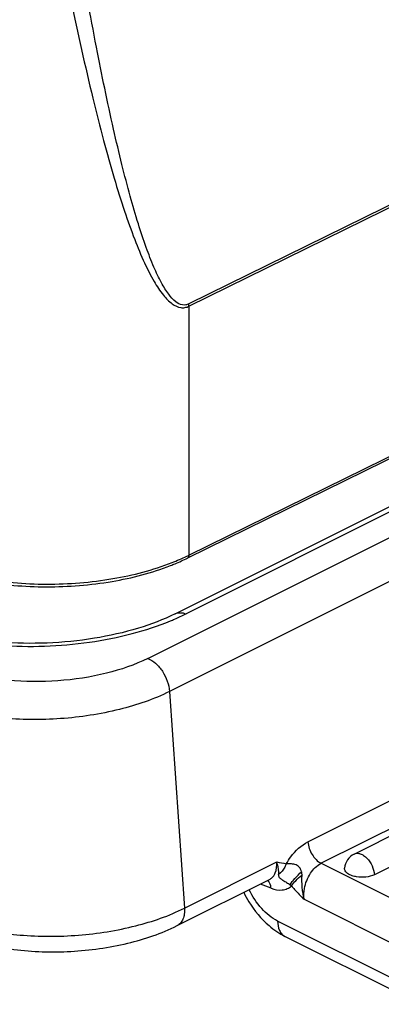
# Model space of a CAD drawing. Units: millimetres. Extents: x 1592 to 2037, y 610 to 925.
# Drawn here: x 1709 to 1722, y 635 to 672 of the extents above; entities that cross this region are included whole.
import ezdxf

# ---------------------------------------------------------------- set-up
doc = ezdxf.new("R2010")
doc.units = ezdxf.units.MM
doc.header["$LTSCALE"] = 65.395
doc.layers.get('0').update_dxf_attribs({"linetype": 'CONTINUOUS', "lineweight": 30})

msp = doc.modelspace()

# ---------------------------------------------------------------- linework, layer by layer
at = {"color": 7, "linetype": 'Continuous'}
for p, q in [((1724.866, 666.164), (1714.833, 661.23)), ((1714.837, 661.146), (1724.869, 666.081)), ((1713.309, 648.077), (1743.998, 663.421)), ((1714.323, 649.73), (1740.061, 662.6)), ((1740.466, 662.599), (1714.727, 649.729)), ((1744.802, 662.192), (1714.114, 646.848)), ((1714.837, 661.146), (1714.837, 651.909)), ((1724.817, 656.73), (1714.785, 651.8)), ((1714.837, 651.909), (1724.869, 656.838)), ((1719.253, 641.272), (1740.749, 652.02)), ((1741.242, 651.22), (1719.746, 640.472)), ((1720.973, 640.817), (1741.338, 650.999)), ((1742.087, 650.232), (1721.722, 640.049)), ((1714.114, 646.848), (1714.668, 638.806)), ((1714.668, 638.806), (1718.098, 640.521)), ((1719.746, 640.472), (1723.915, 638.387)), ((1714.398, 638.158), (1717.828, 639.872)), ((1717.926, 639.942), (1717.984, 640.009)), ((1717.884, 639.549), (1717.491, 639.704)), ((1719.112, 639.137), (1723.173, 637.106)), ((1723.173, 635.807), (1718.129, 638.329)), ((1723.446, 635.239), (1718.402, 637.762))]:
    msp.add_line(p, q, dxfattribs=at)
for centre, radius, start, end in [((1713.705, 661.145), 1.132, 0.0592, 4.2963), ((1711.496, 658.708), 7.576, 295.4958, 296.1655), ((1711.013, 659.785), 8.756, 291.399, 293.3392), ((1711.293, 659.137), 8.05, 293.3357, 295.4811), ((1721.263, 640.235), 0.65, 116.5547, 174.8747), ((1718.105, 639), 0.833, 49.3858, 54.2036), ((1719.832, 640.511), 3.101, 229.3477, 236.0018)]:
    msp.add_arc(centre, radius, start, end, dxfattribs=at)
for points, knots in [([(1708.811, 681.49), (1709.071, 679.892), (1709.586, 676.883), (1710.399, 672.673), (1711.093, 669.539), (1711.647, 667.348), (1712.037, 665.95), (1712.419, 664.724), (1712.792, 663.673), (1713.154, 662.8), (1713.504, 662.105), (1713.843, 661.586), (1714.169, 661.239), (1714.468, 661.088), (1714.69, 661.089), (1714.79, 661.123), (1714.837, 661.146)], [0, 0, 0, 0, 0.222838, 0.420343, 0.590529, 0.664783, 0.731489, 0.790448, 0.841597, 0.884936, 0.920554, 0.948688, 0.969926, 0.985784, 0.992803, 1, 1, 1, 1]), ([(1714.833, 661.229), (1714.796, 661.211), (1714.718, 661.185), (1714.54, 661.188), (1714.304, 661.321), (1714.05, 661.615), (1713.785, 662.051), (1713.511, 662.635), (1713.228, 663.367), (1712.937, 664.246), (1712.639, 665.273), (1712.334, 666.445), (1711.9, 668.285), (1711.355, 670.924), (1710.715, 674.477), (1710.308, 677.019), (1710.101, 678.37)], [0, 0, 0, 0, 0.006795, 0.013424, 0.028623, 0.049368, 0.077106, 0.112377, 0.155396, 0.206242, 0.264925, 0.331407, 0.405588, 0.576178, 0.774915, 1, 1, 1, 1]), ([(1714.837, 651.909), (1714.837, 651.886), (1714.831, 651.843), (1714.801, 651.809), (1714.785, 651.8)], [0, 0, 0, 0, 0.552597, 1, 1, 1, 1]), ([(1704.9, 651.653), (1705.602, 651.373), (1707.142, 650.966), (1709.548, 650.767), (1711.957, 650.956), (1713.502, 651.356), (1714.208, 651.633)], [0, 0, 0, 0, 0.23902, 0.499457, 0.76018, 1, 1, 1, 1]), ([(1704.952, 651.545), (1705.648, 651.267), (1707.171, 650.865), (1709.548, 650.667), (1711.929, 650.855), (1713.457, 651.25), (1714.156, 651.525)], [0, 0, 0, 0, 0.239408, 0.499482, 0.75983, 1, 1, 1, 1]), ([(1714.156, 651.525), (1714.211, 651.546), (1714.423, 651.631), (1714.632, 651.725), (1714.785, 651.8)], [0, 0, 0, 0, 0.255704, 1, 1, 1, 1]), ([(1714.323, 649.73), (1713.886, 649.512), (1712.9, 649.141), (1711.3, 648.783), (1709.578, 648.612), (1708.406, 648.635), (1707.83, 648.685)], [0, 0, 0, 0, 0.220583, 0.472773, 0.73861, 1, 1, 1, 1]), ([(1714.154, 649.469), (1714.203, 649.49), (1714.397, 649.571), (1714.588, 649.66), (1714.727, 649.729)], [0, 0, 0, 0, 0.256265, 1, 1, 1, 1]), ([(1714.323, 649.73), (1714.381, 649.759), (1714.522, 649.789), (1714.659, 649.756), (1714.727, 649.729)], [0, 0, 0, 0, 0.47058, 1, 1, 1, 1]), ([(1707.821, 648.566), (1708.369, 648.524), (1709.48, 648.504), (1711.126, 648.648), (1712.697, 648.957), (1713.691, 649.279), (1714.154, 649.469)], [0, 0, 0, 0, 0.255966, 0.515707, 0.767406, 1, 1, 1, 1]), ([(1713.309, 648.077), (1712.823, 647.834), (1711.721, 647.461), (1709.97, 647.196), (1708.196, 647.21), (1707.048, 647.422), (1706.53, 647.593)], [0, 0, 0, 0, 0.235115, 0.499175, 0.763672, 1, 1, 1, 1]), ([(1713.309, 648.077), (1713.415, 648.035), (1713.622, 647.895), (1713.868, 647.6), (1714.045, 647.241), (1714.105, 646.978), (1714.114, 646.848)], [0, 0, 0, 0, 0.222659, 0.478101, 0.745546, 1, 1, 1, 1]), ([(1714.114, 646.848), (1713.526, 646.554), (1712.192, 646.103), (1710.073, 645.782), (1707.927, 645.799), (1706.538, 646.056), (1705.91, 646.262)], [0, 0, 0, 0, 0.235101, 0.499175, 0.763687, 1, 1, 1, 1]), ([(1718.451, 640.451), (1718.502, 640.542), (1718.709, 640.865), (1719.002, 641.144), (1719.253, 641.272)], [0, 0, 0, 0, 0.270816, 1, 1, 1, 1]), ([(1719.253, 641.272), (1719.264, 641.105), (1719.376, 640.791), (1719.607, 640.541), (1719.746, 640.472)], [0, 0, 0, 0, 0.517744, 1, 1, 1, 1]), ([(1720.973, 640.817), (1721.006, 640.833), (1721.084, 640.851), (1721.207, 640.829), (1721.332, 640.764), (1721.496, 640.624), (1721.653, 640.386), (1721.715, 640.162), (1721.722, 640.049)], [0, 0, 0, 0, 0.090672, 0.191024, 0.306115, 0.435796, 0.720793, 1, 1, 1, 1]), ([(1717.984, 640.009), (1718.007, 640.042), (1718.091, 640.198), (1718.107, 640.384), (1718.098, 640.521)], [0, 0, 0, 0, 0.222267, 1, 1, 1, 1]), ([(1718.165, 640.058), (1718.169, 640.089), (1718.171, 640.247), (1718.138, 640.403), (1718.098, 640.521)], [0, 0, 0, 0, 0.204591, 1, 1, 1, 1]), ([(1718.45, 640.451), (1718.436, 640.41), (1718.371, 640.261), (1718.264, 640.127), (1718.165, 640.058)], [0, 0, 0, 0, 0.261862, 1, 1, 1, 1]), ([(1719.015, 640.161), (1719.007, 640.192), (1718.989, 640.254), (1718.918, 640.363), (1718.774, 640.435), (1718.607, 640.457), (1718.499, 640.458), (1718.451, 640.451)], [0, 0, 0, 0, 0.137276, 0.275523, 0.545458, 0.788087, 1, 1, 1, 1]), ([(1719.112, 639.137), (1719.097, 639.268), (1719.114, 639.608), (1719.302, 640.1), (1719.584, 640.391), (1719.746, 640.472)], [0, 0, 0, 0, 0.255248, 0.649967, 1, 1, 1, 1]), ([(1720.805, 640.049), (1720.751, 640.077), (1720.656, 640.136), (1720.612, 640.247), (1720.616, 640.293)], [0, 0, 0, 0, 0.570066, 1, 1, 1, 1]), ([(1717.884, 639.549), (1717.882, 639.579), (1717.868, 639.684), (1717.82, 639.789), (1717.763, 639.842)], [0, 0, 0, 0, 0.279396, 1, 1, 1, 1]), ([(1718.165, 640.058), (1718.165, 640.051), (1718.163, 640.026), (1718.165, 640.001), (1718.17, 639.983)], [0, 0, 0, 0, 0.267621, 1, 1, 1, 1]), ([(1718.17, 639.983), (1718.176, 639.972), (1718.189, 639.948), (1718.222, 639.914), (1718.271, 639.88), (1718.353, 639.828), (1718.462, 639.76), (1718.55, 639.704), (1718.592, 639.676)], [0, 0, 0, 0, 0.070344, 0.155749, 0.269214, 0.406853, 0.708809, 1, 1, 1, 1]), ([(1718.592, 639.676), (1718.643, 639.758), (1718.778, 639.927), (1718.929, 640.081), (1719.015, 640.161)], [0, 0, 0, 0, 0.451531, 1, 1, 1, 1]), ([(1718.647, 639.632), (1718.692, 639.703), (1718.811, 639.844), (1718.946, 639.969), (1719.024, 640.032)], [0, 0, 0, 0, 0.452468, 1, 1, 1, 1]), ([(1719.024, 640.032), (1719.017, 639.882), (1719.021, 639.581), (1719.068, 639.281), (1719.112, 639.137)], [0, 0, 0, 0, 0.499962, 1, 1, 1, 1]), ([(1721.056, 639.972), (1721.033, 639.976), (1720.947, 639.993), (1720.863, 640.021), (1720.805, 640.049)], [0, 0, 0, 0, 0.26761, 1, 1, 1, 1]), ([(1721.722, 640.049), (1721.626, 640.001), (1721.401, 639.947), (1721.173, 639.952), (1721.056, 639.972)], [0, 0, 0, 0, 0.475894, 1, 1, 1, 1]), ([(1718.129, 638.329), (1717.905, 638.441), (1717.487, 638.79), (1717.191, 639.24), (1717.069, 639.493)], [0, 0, 0, 0, 0.469977, 1, 1, 1, 1]), ([(1717.884, 639.549), (1718.015, 639.498), (1718.227, 639.456), (1718.49, 639.523), (1718.599, 639.591), (1718.647, 639.632)], [0, 0, 0, 0, 0.526246, 0.764495, 1, 1, 1, 1]), ([(1718.647, 639.632), (1718.684, 639.588), (1718.831, 639.416), (1718.991, 639.255), (1719.112, 639.137)], [0, 0, 0, 0, 0.254449, 1, 1, 1, 1]), ([(1716.872, 639.395), (1716.93, 639.276), (1717.18, 638.82), (1717.517, 638.41), (1717.811, 638.158)], [0, 0, 0, 0, 0.255201, 1, 1, 1, 1]), ([(1706.633, 638.167), (1707.259, 637.978), (1708.629, 637.747), (1710.733, 637.75), (1712.798, 638.077), (1714.096, 638.52), (1714.668, 638.806)], [0, 0, 0, 0, 0.238962, 0.503467, 0.766134, 1, 1, 1, 1]), ([(1714.668, 638.806), (1714.673, 638.734), (1714.671, 638.596), (1714.624, 638.405), (1714.534, 638.252), (1714.445, 638.181), (1714.398, 638.158)], [0, 0, 0, 0, 0.293369, 0.555162, 0.7869, 1, 1, 1, 1]), ([(1706.487, 637.735), (1707.078, 637.503), (1708.399, 637.205), (1710.458, 637.144), (1712.514, 637.43), (1713.817, 637.867), (1714.398, 638.158)], [0, 0, 0, 0, 0.234934, 0.496047, 0.75946, 1, 1, 1, 1]), ([(1718.129, 638.329), (1718.129, 638.209), (1718.156, 638.031), (1718.278, 637.845), (1718.359, 637.783), (1718.402, 637.762)], [0, 0, 0, 0, 0.54812, 0.782101, 1, 1, 1, 1])]:
    msp.add_open_spline(points, degree=3, knots=knots, dxfattribs=at)
for points in [[(1718.098, 640.521), (1718.217, 640.505), (1718.335, 640.484), (1718.451, 640.451)], [(1717.828, 639.872), (1717.864, 639.89), (1717.897, 639.914), (1717.926, 639.942)], [(1719.015, 640.161), (1719.022, 640.119), (1719.024, 640.075), (1719.024, 640.032)], [(1718.098, 637.94), (1718.195, 637.874), (1718.297, 637.814), (1718.402, 637.762)]]:
    msp.add_open_spline(points, degree=3, dxfattribs=at)

doc.saveas('drawing.dxf')
